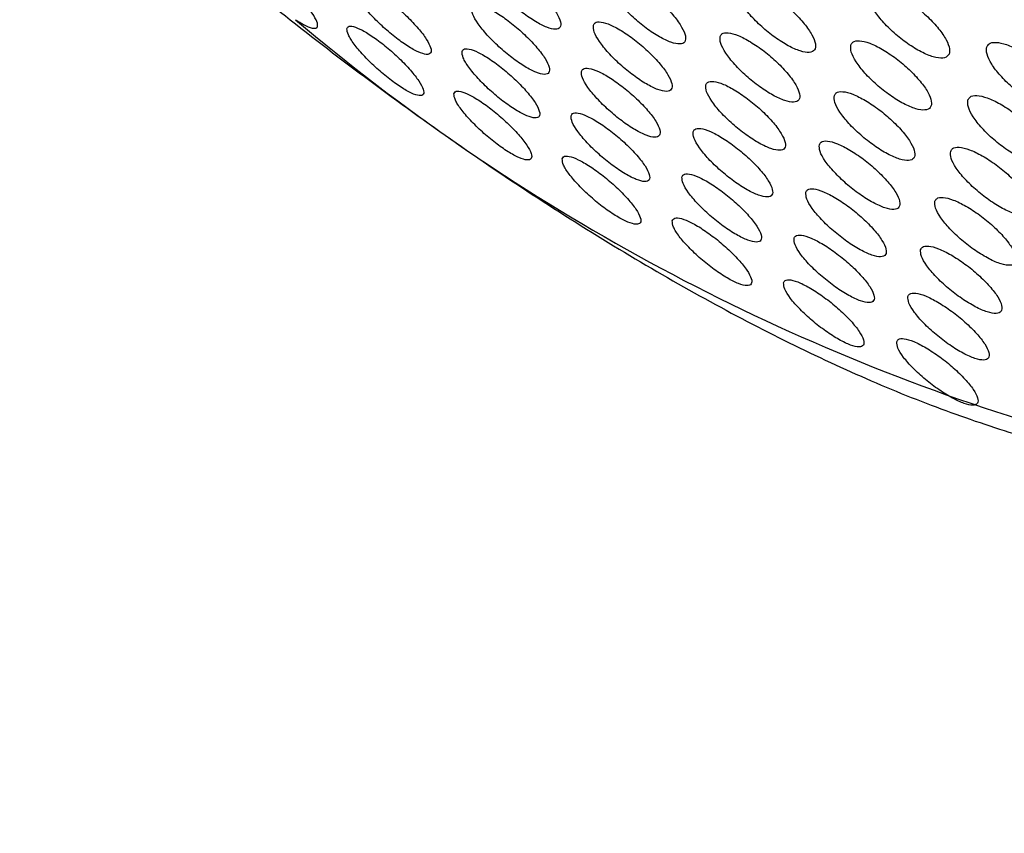
# Model space of a CAD drawing. Extents: x 1076 to 1148, y 508 to 635.
# Drawn here: x 1114 to 1115, y 554 to 554 of the extents above; entities that cross this region are included whole.
import ezdxf

# ---------------------------------------------------------------- set-up
doc = ezdxf.new("R2010")
doc.units = 0
doc.header["$MEASUREMENT"] = 0
doc.layers.add('1', color=4, linetype='Continuous')
doc.layers.add('GEOMETRY', color=4, linetype='Continuous', lineweight=25)

# ---------------------------------------------------------------- blocks, each defined once
blk = doc.blocks.new('SUCTION 1235301')
at = {"layer": 'GEOMETRY'}
blk.add_arc((0.19314, -0.30653), 1.93143, 229.74303, 252.50078, dxfattribs=at)
for points, knots in [([(-1.13143, -1.72281), (-1.10758, -1.74228), (-1.05772, -1.78297), (-0.98111, -1.84124), (-0.90167, -1.89833), (-0.82164, -1.95196), (-0.74188, -2.00147), (-0.66313, -2.04621), (-0.58594, -2.08573), (-0.51072, -2.11974), (-0.43787, -2.14764), (-0.37326, -2.16829), (-0.3341, -2.17651), (-0.3174, -2.18002)], [0, 0, 0, 0, 0.08188, 0.171111, 0.262592, 0.355628, 0.449743, 0.544607, 0.639999, 0.735782, 0.831894, 0.928324, 1, 1, 1, 1]), ([(-1.05499, -1.78051), (-1.05158, -1.78262), (-1.04477, -1.78683), (-1.03779, -1.78898), (-1.03424, -1.78767), (-1.03471, -1.78274), (-1.03915, -1.77477), (-1.0471, -1.76466), (-1.05761, -1.7536), (-1.06943, -1.7429), (-1.0812, -1.73375), (-1.09165, -1.72712), (-1.09965, -1.72372), (-1.10434, -1.72394), (-1.10515, -1.72778), (-1.10192, -1.73488), (-1.09497, -1.74443), (-1.08555, -1.75495), (-1.07828, -1.76172), (-1.07488, -1.76488)], [0, 0, 0, 0, 0.058807, 0.117601, 0.17675, 0.236386, 0.296297, 0.356147, 0.415624, 0.474584, 0.533113, 0.591486, 0.650039, 0.709027, 0.768523, 0.82838, 0.888288, 0.947908, 1, 1, 1, 1]), ([(-0.88254, -1.72785), (-0.88254, -1.72971), (-0.88254, -1.73343), (-0.8774, -1.74258), (-0.86908, -1.75314), (-0.85815, -1.76421), (-0.84595, -1.77445), (-0.83388, -1.7827), (-0.82328, -1.78806), (-0.81534, -1.78993), (-0.81091, -1.78813), (-0.81051, -1.78284), (-0.81419, -1.77464), (-0.82157, -1.76443), (-0.83182, -1.75337), (-0.84376, -1.74274), (-0.85602, -1.73376), (-0.86723, -1.72741), (-0.87606, -1.72445), (-0.8811, -1.7249), (-0.88214, -1.72703), (-0.88254, -1.72785)], [0, 0, 0, 0, 0.053921, 0.107838, 0.161829, 0.215795, 0.269613, 0.323226, 0.376669, 0.43005, 0.483503, 0.537131, 0.590962, 0.644934, 0.698922, 0.752796, 0.806474, 0.859961, 0.913347, 0.966764, 1, 1, 1, 1]), ([(-0.76842, -1.74183), (-0.76849, -1.74376), (-0.76864, -1.74761), (-0.76365, -1.75687), (-0.75541, -1.76745), (-0.74446, -1.77848), (-0.73215, -1.78861), (-0.71986, -1.7967), (-0.70899, -1.80183), (-0.70077, -1.80345), (-0.69609, -1.8014), (-0.69546, -1.79589), (-0.69896, -1.78755), (-0.70624, -1.77729), (-0.71647, -1.76626), (-0.7285, -1.75572), (-0.74095, -1.74688), (-0.75241, -1.74074), (-0.76153, -1.73802), (-0.76681, -1.7387), (-0.76797, -1.74096), (-0.76842, -1.74183)], [0, 0, 0, 0, 0.053767, 0.10753, 0.161403, 0.215351, 0.269258, 0.323029, 0.376628, 0.430095, 0.483527, 0.537037, 0.590703, 0.644535, 0.698471, 0.752402, 0.806223, 0.859875, 0.913375, 0.966806, 1, 1, 1, 1]), ([(-1.00098, -1.75068), (-1.00086, -1.75243), (-1.0006, -1.75591), (-0.99515, -1.76482), (-0.98662, -1.77526), (-0.97562, -1.78632), (-0.96355, -1.79665), (-0.95175, -1.8051), (-0.94155, -1.81075), (-0.93402, -1.81301), (-0.93001, -1.81162), (-0.92999, -1.8067), (-0.934, -1.79877), (-0.94163, -1.78872), (-0.952, -1.7777), (-0.96388, -1.76702), (-0.9759, -1.75787), (-0.98675, -1.75126), (-0.99516, -1.74794), (-0.99984, -1.74803), (-1.00066, -1.74995), (-1.00098, -1.75068)], [0, 0, 0, 0, 0.054201, 0.1084, 0.162592, 0.216563, 0.270188, 0.323497, 0.376659, 0.429904, 0.483425, 0.537296, 0.591439, 0.645657, 0.699716, 0.753452, 0.806847, 0.860032, 0.913227, 0.966647, 1, 1, 1, 1]), ([(-0.64964, -1.75005), (-0.64979, -1.75205), (-0.65008, -1.75604), (-0.64525, -1.76541), (-0.6371, -1.77603), (-0.62615, -1.78701), (-0.61372, -1.79703), (-0.60122, -1.80495), (-0.59008, -1.80986), (-0.58156, -1.81123), (-0.5766, -1.80892), (-0.57574, -1.8032), (-0.57907, -1.79471), (-0.58623, -1.78439), (-0.59644, -1.77338), (-0.60855, -1.76293), (-0.62118, -1.75425), (-0.63291, -1.74831), (-0.64232, -1.74584), (-0.64785, -1.74675), (-0.64914, -1.74914), (-0.64964, -1.75005)], [0, 0, 0, 0, 0.053612, 0.107219, 0.160949, 0.214829, 0.268775, 0.322675, 0.376435, 0.430025, 0.483488, 0.536924, 0.590443, 0.644119, 0.697958, 0.751896, 0.805822, 0.859632, 0.913274, 0.966768, 1, 1, 1, 1]), ([(-0.52718, -1.75568), (-0.5274, -1.75774), (-0.52783, -1.76186), (-0.52316, -1.77134), (-0.51509, -1.78199), (-0.50414, -1.79292), (-0.49161, -1.80282), (-0.4789, -1.81057), (-0.46749, -1.81527), (-0.45867, -1.8164), (-0.45344, -1.81384), (-0.45235, -1.8079), (-0.45551, -1.79927), (-0.46256, -1.78889), (-0.47274, -1.77791), (-0.48492, -1.76756), (-0.49773, -1.75903), (-0.50971, -1.75329), (-0.51942, -1.75105), (-0.52521, -1.75218), (-0.52664, -1.75471), (-0.52718, -1.75568)], [0, 0, 0, 0, 0.0534598, 0.1069155, 0.1604823, 0.2142512, 0.268188, 0.3221846, 0.3761055, 0.4298484, 0.4833899, 0.5367954, 0.5901894, 0.6437003, 0.6974059, 0.7512994, 0.8052919, 0.8592499, 0.9130548, 0.9666559, 1, 1, 1, 1]), ([(-0.89285, -1.76957), (-0.89279, -1.77138), (-0.89269, -1.77501), (-0.8874, -1.78403), (-0.87896, -1.7945), (-0.86794, -1.80553), (-0.85574, -1.81575), (-0.84372, -1.82403), (-0.83323, -1.82946), (-0.82543, -1.83145), (-0.82117, -1.82979), (-0.82092, -1.82466), (-0.82475, -1.81659), (-0.83226, -1.80648), (-0.84261, -1.79548), (-0.85459, -1.78488), (-0.86682, -1.77588), (-0.87793, -1.76947), (-0.88662, -1.76641), (-0.89152, -1.76674), (-0.89248, -1.76879), (-0.89285, -1.76957)], [0, 0, 0, 0, 0.054027, 0.10805, 0.162141, 0.216156, 0.269949, 0.323477, 0.37681, 0.430106, 0.483535, 0.537212, 0.591141, 0.64522, 0.699277, 0.753149, 0.806757, 0.860137, 0.913426, 0.966798, 1, 1, 1, 1]), ([(-0.78082, -1.78564), (-0.78084, -1.78752), (-0.78088, -1.79128), (-0.77574, -1.80041), (-0.76738, -1.81091), (-0.75636, -1.82189), (-0.74402, -1.83201), (-0.73178, -1.84013), (-0.72103, -1.84533), (-0.71295, -1.84707), (-0.70843, -1.84515), (-0.70796, -1.8398), (-0.71162, -1.83159), (-0.71902, -1.82143), (-0.72934, -1.81046), (-0.74142, -1.79994), (-0.75384, -1.79109), (-0.76521, -1.78489), (-0.77418, -1.78207), (-0.77932, -1.78264), (-0.7804, -1.78481), (-0.78082, -1.78564)], [0, 0, 0, 0, 0.053859, 0.107713, 0.161684, 0.215697, 0.269609, 0.323321, 0.376823, 0.4302, 0.483587, 0.537116, 0.590857, 0.644788, 0.698804, 0.75276, 0.80654, 0.860103, 0.913506, 0.966874, 1, 1, 1, 1]), ([(-1.00771, -1.78882), (-1.00753, -1.79052), (-1.00718, -1.7939), (-1.00157, -1.8027), (-0.9929, -1.81305), (-0.98182, -1.82407), (-0.96974, -1.83437), (-0.95801, -1.84284), (-0.94792, -1.84856), (-0.94054, -1.85094), (-0.93669, -1.8497), (-0.93682, -1.84494), (-0.941, -1.83714), (-0.94877, -1.82718), (-0.95923, -1.81622), (-0.97115, -1.80556), (-0.98313, -1.79641), (-0.99387, -1.78974), (-1.00215, -1.78631), (-1.00668, -1.78628), (-1.00743, -1.78812), (-1.00771, -1.78882)], [0, 0, 0, 0, 0.0543375, 0.1086748, 0.1629784, 0.2169774, 0.2705352, 0.3237133, 0.3767385, 0.4298998, 0.4834256, 0.5373889, 0.5916734, 0.6460192, 0.7001352, 0.7538328, 0.8071113, 0.8601546, 0.9132446, 0.9666402, 1, 1, 1, 1]), ([(-0.66417, -1.796), (-0.66426, -1.79795), (-0.66445, -1.80185), (-0.65948, -1.81109), (-0.65121, -1.82162), (-0.64018, -1.83256), (-0.62773, -1.84256), (-0.61527, -1.85052), (-0.60424, -1.8555), (-0.59587, -1.85698), (-0.59108, -1.85481), (-0.59038, -1.84924), (-0.59386, -1.84089), (-0.60114, -1.83067), (-0.61144, -1.81972), (-0.6236, -1.8093), (-0.63621, -1.80059), (-0.64784, -1.79459), (-0.65711, -1.79202), (-0.6625, -1.79282), (-0.66371, -1.79512), (-0.66417, -1.796)], [0, 0, 0, 0, 0.0536889, 0.1073719, 0.1611976, 0.2151602, 0.2691398, 0.3230084, 0.3766868, 0.4301802, 0.4835752, 0.5370003, 0.5905706, 0.6443381, 0.6982691, 0.7522579, 0.8061727, 0.8599138, 0.913459, 0.9668721, 1, 1, 1, 1]), ([(-0.54379, -1.80371), (-0.54396, -1.80573), (-0.54429, -1.80975), (-0.53947, -1.81911), (-0.53129, -1.82967), (-0.52026, -1.84055), (-0.5077, -1.85044), (-0.49504, -1.85822), (-0.48373, -1.863), (-0.47506, -1.86423), (-0.46999, -1.86181), (-0.46907, -1.85603), (-0.47237, -1.84754), (-0.47955, -1.83726), (-0.48982, -1.82635), (-0.50205, -1.81602), (-0.51484, -1.80746), (-0.52673, -1.80166), (-0.5363, -1.79933), (-0.54194, -1.80034), (-0.54328, -1.80278), (-0.54379, -1.80371)], [0, 0, 0, 0, 0.0535226, 0.1070397, 0.1607005, 0.2145691, 0.2685676, 0.3225603, 0.3764132, 0.4300541, 0.4835049, 0.5368708, 0.5902928, 0.6438874, 0.6976959, 0.751667, 0.8056772, 0.859585, 0.913294, 0.9667961, 1, 1, 1, 1]), ([(-0.41866, -1.80557), (-0.4189, -1.80765), (-0.41938, -1.81181), (-0.41472, -1.82128), (-0.40663, -1.83187), (-0.3956, -1.84269), (-0.38295, -1.85247), (-0.37008, -1.86009), (-0.35848, -1.86465), (-0.34951, -1.86564), (-0.34415, -1.86297), (-0.34299, -1.85697), (-0.34612, -1.84832), (-0.35318, -1.83799), (-0.36342, -1.82711), (-0.37571, -1.81688), (-0.38867, -1.80848), (-0.40083, -1.80287), (-0.4107, -1.80077), (-0.41662, -1.80201), (-0.41809, -1.80458), (-0.41866, -1.80557)], [0, 0, 0, 0, 0.053354, 0.106704, 0.160175, 0.2139, 0.267865, 0.32195, 0.375981, 0.429807, 0.483368, 0.536721, 0.590014, 0.64342, 0.697062, 0.750961, 0.805026, 0.859093, 0.912995, 0.966637, 1, 1, 1, 1]), ([(-0.90173, -1.80987), (-0.90163, -1.81164), (-0.90142, -1.81516), (-0.89598, -1.82407), (-0.8874, -1.83445), (-0.87631, -1.84543), (-0.86409, -1.85564), (-0.85213, -1.86395), (-0.84176, -1.86944), (-0.83411, -1.87155), (-0.83, -1.87004), (-0.82991, -1.86505), (-0.8339, -1.85711), (-0.84155, -1.8471), (-0.85199, -1.83616), (-0.86401, -1.82558), (-0.8762, -1.81657), (-0.88721, -1.81011), (-0.89576, -1.80695), (-0.90053, -1.80716), (-0.9014, -1.80912), (-0.90173, -1.80987)], [0, 0, 0, 0, 0.054148, 0.108292, 0.162493, 0.216554, 0.27031, 0.323734, 0.376944, 0.43015, 0.483562, 0.537301, 0.591347, 0.645545, 0.699672, 0.753533, 0.807054, 0.86031, 0.913494, 0.966823, 1, 1, 1, 1]), ([(-0.7918, -1.82804), (-0.79177, -1.82987), (-0.79171, -1.83353), (-0.78642, -1.84255), (-0.77794, -1.85296), (-0.76683, -1.86389), (-0.75448, -1.874), (-0.74229, -1.88214), (-0.73165, -1.88742), (-0.72372, -1.88926), (-0.71936, -1.88749), (-0.71905, -1.8823), (-0.72286, -1.87422), (-0.73039, -1.86415), (-0.74082, -1.85324), (-0.75293, -1.84275), (-0.76532, -1.83388), (-0.77659, -1.82763), (-0.78543, -1.82471), (-0.79042, -1.82515), (-0.79142, -1.82724), (-0.7918, -1.82804)], [0, 0, 0, 0, 0.053965, 0.107924, 0.162003, 0.216081, 0.269984, 0.32362, 0.377012, 0.430292, 0.483639, 0.537202, 0.591035, 0.645078, 0.699176, 0.753148, 0.80687, 0.860328, 0.913626, 0.966933, 1, 1, 1, 1]), ([(-0.67729, -1.84055), (-0.67733, -1.84244), (-0.67742, -1.84624), (-0.6723, -1.85537), (-0.66391, -1.86581), (-0.65279, -1.87669), (-0.64032, -1.88669), (-0.62792, -1.89467), (-0.61699, -1.89973), (-0.60877, -1.90132), (-0.60414, -1.89929), (-0.60361, -1.89387), (-0.60723, -1.88566), (-0.61465, -1.87554), (-0.62505, -1.86465), (-0.63724, -1.85425), (-0.64982, -1.84553), (-0.66136, -1.83947), (-0.67049, -1.8368), (-0.67574, -1.83748), (-0.67686, -1.8397), (-0.67729, -1.84055)], [0, 0, 0, 0, 0.05378, 0.107553, 0.161484, 0.215528, 0.269529, 0.323349, 0.376931, 0.430322, 0.483655, 0.537084, 0.590723, 0.644594, 0.698619, 0.75265, 0.806536, 0.860192, 0.913632, 0.966967, 1, 1, 1, 1]), ([(-0.9092, -1.84874), (-0.90904, -1.85046), (-0.90873, -1.85389), (-0.90313, -1.86268), (-0.89442, -1.87298), (-0.88325, -1.88391), (-0.87102, -1.8941), (-0.85912, -1.90243), (-0.84887, -1.90799), (-0.84136, -1.91022), (-0.83741, -1.90885), (-0.83748, -1.90402), (-0.84163, -1.89621), (-0.84942, -1.88629), (-0.85996, -1.87541), (-0.87201, -1.86486), (-0.88416, -1.85584), (-0.89507, -1.84933), (-0.90348, -1.84606), (-0.90811, -1.84615), (-0.9089, -1.84802), (-0.9092, -1.84874)], [0, 0, 0, 0, 0.0542839, 0.1085647, 0.1628843, 0.2169896, 0.2706961, 0.3239987, 0.3770704, 0.4301815, 0.4835822, 0.5373988, 0.5915787, 0.6459091, 0.700107, 0.7539468, 0.807364, 0.8604819, 0.9135514, 0.966841, 1, 1, 1, 1]), ([(-0.559, -1.85034), (-0.55911, -1.85231), (-0.55934, -1.85624), (-0.55438, -1.86547), (-0.54608, -1.87594), (-0.53496, -1.88677), (-0.52238, -1.89665), (-0.50976, -1.90447), (-0.49856, -1.90932), (-0.49004, -1.91066), (-0.48514, -1.90838), (-0.48438, -1.90275), (-0.48783, -1.89439), (-0.49514, -1.88422), (-0.50551, -1.87337), (-0.51778, -1.86306), (-0.53054, -1.85448), (-0.54235, -1.84863), (-0.55177, -1.84619), (-0.55727, -1.84709), (-0.55852, -1.84944), (-0.559, -1.85034)], [0, 0, 0, 0, 0.0536, 0.107192, 0.160957, 0.214924, 0.268972, 0.322943, 0.376713, 0.430247, 0.483613, 0.536953, 0.59042, 0.644111, 0.698024, 0.752064, 0.806076, 0.859917, 0.913521, 0.966926, 1, 1, 1, 1]), ([(-0.436, -1.85434), (-0.43618, -1.85637), (-0.43656, -1.86043), (-0.43176, -1.86977), (-0.42355, -1.88027), (-0.41244, -1.89105), (-0.39976, -1.90082), (-0.38693, -1.90847), (-0.37544, -1.91311), (-0.36662, -1.91421), (-0.36143, -1.91167), (-0.36044, -1.90582), (-0.36371, -1.89732), (-0.3709, -1.8871), (-0.38123, -1.87627), (-0.39357, -1.86606), (-0.40651, -1.85763), (-0.41859, -1.85197), (-0.42832, -1.84978), (-0.43408, -1.8509), (-0.43547, -1.85338), (-0.436, -1.85434)], [0, 0, 0, 0, 0.053417, 0.106828, 0.160399, 0.214239, 0.268283, 0.322376, 0.376339, 0.430052, 0.483504, 0.536802, 0.590116, 0.64361, 0.697368, 0.751362, 0.805459, 0.859479, 0.913277, 0.966804, 1, 1, 1, 1]), ([(-0.80137, -1.86902), (-0.80128, -1.8708), (-0.80112, -1.87437), (-0.79568, -1.88326), (-0.78707, -1.89359), (-0.77587, -1.90448), (-0.76351, -1.91457), (-0.75138, -1.92274), (-0.74086, -1.92808), (-0.73307, -1.93004), (-0.72887, -1.92842), (-0.72872, -1.92337), (-0.73269, -1.91542), (-0.74036, -1.90546), (-0.75088, -1.8946), (-0.76303, -1.88413), (-0.77538, -1.87525), (-0.78656, -1.86894), (-0.79525, -1.86593), (-0.80011, -1.86625), (-0.80102, -1.86825), (-0.80137, -1.86902)], [0, 0, 0, 0, 0.054086, 0.108166, 0.162362, 0.216501, 0.270384, 0.323926, 0.377193, 0.430372, 0.483686, 0.537296, 0.59124, 0.645407, 0.699588, 0.753566, 0.807214, 0.860551, 0.913734, 0.966984, 1, 1, 1, 1]), ([(-0.689, -1.88367), (-0.68899, -1.88552), (-0.68897, -1.88923), (-0.6837, -1.89823), (-0.67519, -1.90858), (-0.66399, -1.91942), (-0.6515, -1.92941), (-0.63914, -1.93742), (-0.62833, -1.94254), (-0.62026, -1.94424), (-0.6158, -1.94236), (-0.61542, -1.93709), (-0.6192, -1.92901), (-0.62675, -1.91899), (-0.63725, -1.90816), (-0.64948, -1.89778), (-0.66203, -1.88904), (-0.67348, -1.88293), (-0.68247, -1.88016), (-0.68756, -1.88072), (-0.6886, -1.88286), (-0.689, -1.88367)], [0, 0, 0, 0, 0.0538855, 0.1077636, 0.1618098, 0.2159336, 0.2699433, 0.3236971, 0.3771674, 0.4304519, 0.4837281, 0.5371757, 0.5909, 0.6448869, 0.6990072, 0.7530713, 0.8069135, 0.860467, 0.9137932, 0.9670517, 1, 1, 1, 1]), ([(-0.5728, -1.89556), (-0.57286, -1.89748), (-0.57299, -1.90131), (-0.56788, -1.91042), (-0.55945, -1.9208), (-0.54825, -1.93158), (-0.53564, -1.94146), (-0.52307, -1.94931), (-0.51198, -1.95422), (-0.50361, -1.95567), (-0.49888, -1.95353), (-0.49828, -1.94806), (-0.50189, -1.93984), (-0.50932, -1.92977), (-0.51979, -1.91897), (-0.5321, -1.90868), (-0.54484, -1.90009), (-0.55656, -1.89418), (-0.56584, -1.89165), (-0.57118, -1.89243), (-0.57235, -1.89469), (-0.5728, -1.89556)], [0, 0, 0, 0, 0.053691, 0.107373, 0.161251, 0.215315, 0.269401, 0.323334, 0.377006, 0.430426, 0.483713, 0.537043, 0.590572, 0.644371, 0.698392, 0.752491, 0.806487, 0.860245, 0.913735, 0.967047, 1, 1, 1, 1]), ([(-0.45193, -1.90169), (-0.45206, -1.90367), (-0.45234, -1.90764), (-0.44739, -1.91686), (-0.43906, -1.92727), (-0.42787, -1.938), (-0.41516, -1.94776), (-0.40237, -1.95545), (-0.39099, -1.96015), (-0.38232, -1.96136), (-0.37731, -1.95896), (-0.37647, -1.95327), (-0.3799, -1.9449), (-0.38721, -1.93478), (-0.39764, -1.92402), (-0.41003, -1.91382), (-0.42295, -1.90538), (-0.43494, -1.89966), (-0.44452, -1.89737), (-0.45013, -1.89838), (-0.45143, -1.90077), (-0.45193, -1.90169)], [0, 0, 0, 0, 0.053493, 0.106979, 0.160662, 0.214616, 0.268726, 0.322809, 0.376688, 0.430282, 0.483633, 0.536891, 0.590243, 0.643836, 0.697713, 0.751793, 0.805905, 0.859862, 0.913546, 0.966961, 1, 1, 1, 1]), ([(-0.80951, -1.90858), (-0.80938, -1.91031), (-0.8091, -1.91378), (-0.80351, -1.92256), (-0.79477, -1.9328), (-0.78349, -1.94364), (-0.77111, -1.95372), (-0.75904, -1.96191), (-0.74864, -1.96732), (-0.741, -1.96939), (-0.73696, -1.96791), (-0.73697, -1.96302), (-0.74109, -1.9552), (-0.74891, -1.94533), (-0.75953, -1.93454), (-0.77172, -1.92409), (-0.78403, -1.9152), (-0.7951, -1.90884), (-0.80366, -1.90572), (-0.80837, -1.90592), (-0.8092, -1.90784), (-0.80951, -1.90858)], [0, 0, 0, 0, 0.0542216, 0.1084374, 0.1627606, 0.2169602, 0.2708095, 0.3242392, 0.377367, 0.4304401, 0.4837259, 0.5373995, 0.5914702, 0.6457741, 0.700041, 0.7540148, 0.8075707, 0.8607708, 0.9138318, 0.9670267, 1, 1, 1, 1]), ([(-0.6993, -1.92538), (-0.69923, -1.92718), (-0.69911, -1.93079), (-0.69369, -1.93967), (-0.68504, -1.94994), (-0.67376, -1.96074), (-0.66125, -1.97071), (-0.64895, -1.97874), (-0.63826, -1.98394), (-0.63034, -1.98575), (-0.62603, -1.984), (-0.62582, -1.97889), (-0.62975, -1.97094), (-0.63744, -1.96102), (-0.64804, -1.95025), (-0.66032, -1.93989), (-0.67283, -1.93114), (-0.68418, -1.92498), (-0.69302, -1.92211), (-0.69798, -1.92255), (-0.69893, -1.9246), (-0.6993, -1.92538)], [0, 0, 0, 0, 0.054006, 0.108003, 0.162174, 0.216376, 0.270382, 0.324052, 0.377397, 0.430569, 0.483795, 0.537275, 0.591103, 0.645218, 0.699436, 0.753523, 0.807304, 0.860739, 0.913943, 0.967128, 1, 1, 1, 1]), ([(-0.58518, -1.93936), (-0.58519, -1.94123), (-0.58522, -1.94497), (-0.57996, -1.95396), (-0.5714, -1.96425), (-0.56012, -1.97499), (-0.54749, -1.98486), (-0.53497, -1.99273), (-0.52399, -1.99771), (-0.51578, -1.99927), (-0.51121, -1.99728), (-0.51077, -1.99195), (-0.51453, -1.98387), (-0.5221, -1.9739), (-0.53267, -1.96316), (-0.54503, -1.95289), (-0.55774, -1.94428), (-0.56936, -1.93831), (-0.57849, -1.93569), (-0.58369, -1.93636), (-0.58477, -1.93853), (-0.58518, -1.93936)], [0, 0, 0, 0, 0.053796, 0.107583, 0.161584, 0.215743, 0.269855, 0.323731, 0.377291, 0.430592, 0.483806, 0.53714, 0.590749, 0.644668, 0.698798, 0.752948, 0.806912, 0.86057, 0.913938, 0.967158, 1, 1, 1, 1]), ([(-0.46645, -1.94763), (-0.46653, -1.94957), (-0.4667, -1.95344), (-0.46161, -1.96254), (-0.45316, -1.97286), (-0.44188, -1.98354), (-0.42914, -1.9933), (-0.4164, -2.00101), (-0.40513, -2.00578), (-0.39661, -2.0071), (-0.39177, -2.00484), (-0.3911, -1.9993), (-0.39468, -1.99107), (-0.40212, -1.98105), (-0.41265, -1.97035), (-0.42508, -1.96017), (-0.43799, -1.95171), (-0.44988, -1.94594), (-0.45932, -1.94355), (-0.46477, -1.94444), (-0.46599, -1.94675), (-0.46645, -1.94763)], [0, 0, 0, 0, 0.053584, 0.107159, 0.160962, 0.215029, 0.269194, 0.323249, 0.37703, 0.430499, 0.483754, 0.536986, 0.590393, 0.644099, 0.698097, 0.752254, 0.806364, 0.860241, 0.913803, 0.967108, 1, 1, 1, 1]), ([(-0.70817, -1.96567), (-0.70806, -1.96742), (-0.70783, -1.97093), (-0.70225, -1.9797), (-0.69347, -1.98989), (-0.6821, -2.00063), (-0.66958, -2.01059), (-0.65733, -2.01865), (-0.64676, -2.02391), (-0.63899, -2.02583), (-0.63485, -2.02423), (-0.6348, -2.01927), (-0.63889, -2.01145), (-0.64672, -2.00162), (-0.65742, -1.99091), (-0.66974, -1.98057), (-0.68222, -1.97181), (-0.69346, -1.9656), (-0.70216, -1.96263), (-0.70697, -1.96295), (-0.70784, -1.96492), (-0.70817, -1.96567)], [0, 0, 0, 0, 0.054141, 0.108273, 0.162578, 0.216857, 0.270846, 0.324414, 0.377618, 0.430673, 0.483855, 0.537384, 0.591331, 0.645587, 0.699905, 0.754006, 0.807708, 0.861008, 0.914081, 0.967196, 1, 1, 1, 1]), ([(-0.59615, -1.98175), (-0.59611, -1.98357), (-0.59603, -1.98721), (-0.59062, -1.99608), (-0.58194, -2.00629), (-0.57056, -2.01699), (-0.55791, -2.02684), (-0.54544, -2.03474), (-0.53458, -2.03979), (-0.52653, -2.04146), (-0.52213, -2.0396), (-0.52185, -2.03443), (-0.52576, -2.02647), (-0.53347, -2.0166), (-0.54414, -2.00592), (-0.55654, -1.99567), (-0.56922, -1.98705), (-0.58074, -1.98103), (-0.58973, -1.97831), (-0.59478, -1.97886), (-0.59577, -1.98095), (-0.59615, -1.98175)], [0, 0, 0, 0, 0.053916, 0.107822, 0.161956, 0.216209, 0.270334, 0.324136, 0.377568, 0.430745, 0.483893, 0.537246, 0.590951, 0.645002, 0.699245, 0.753435, 0.80735, 0.860892, 0.914128, 0.967259, 1, 1, 1, 1]), ([(-0.47956, -1.99216), (-0.47959, -1.99405), (-0.47966, -1.99783), (-0.47442, -2.0068), (-0.46584, -2.01703), (-0.45447, -2.02768), (-0.44171, -2.03743), (-0.42901, -2.04517), (-0.41786, -2.05), (-0.4095, -2.05142), (-0.40482, -2.04931), (-0.40432, -2.04392), (-0.40804, -2.03583), (-0.41562, -2.02591), (-0.42625, -2.01526), (-0.43873, -2.0051), (-0.45161, -1.99662), (-0.46341, -1.9908), (-0.4727, -1.98832), (-0.478, -1.9891), (-0.47913, -1.99132), (-0.47956, -1.99216)], [0, 0, 0, 0, 0.053689, 0.107368, 0.161301, 0.215479, 0.269687, 0.323696, 0.377364, 0.430703, 0.483868, 0.537089, 0.590569, 0.644399, 0.69852, 0.752745, 0.806837, 0.860617, 0.914048, 0.967245, 1, 1, 1, 1]), ([(-0.60571, -2.02271), (-0.60561, -2.02449), (-0.60543, -2.02804), (-0.59986, -2.03679), (-0.59104, -2.04691), (-0.57958, -2.05756), (-0.56691, -2.06741), (-0.5545, -2.07533), (-0.54376, -2.08044), (-0.53586, -2.08222), (-0.53162, -2.0805), (-0.53151, -2.07548), (-0.53557, -2.06766), (-0.54342, -2.05788), (-0.5542, -2.04726), (-0.56665, -2.03703), (-0.5793, -2.0284), (-0.59071, -2.02233), (-0.59955, -2.01951), (-0.60445, -2.01995), (-0.60536, -2.02195), (-0.60571, -2.02271)], [0, 0, 0, 0, 0.054051, 0.108091, 0.162367, 0.216713, 0.270837, 0.324548, 0.377838, 0.430886, 0.483973, 0.537359, 0.591178, 0.645375, 0.699732, 0.753952, 0.807801, 0.861211, 0.914307, 0.967352, 1, 1, 1, 1]), ([(-0.49126, -2.03528), (-0.49124, -2.03712), (-0.4912, -2.0408), (-0.4858, -2.04965), (-0.4771, -2.0598), (-0.46564, -2.0704), (-0.45285, -2.08014), (-0.4402, -2.0879), (-0.42917, -2.0928), (-0.42097, -2.09433), (-0.41646, -2.09236), (-0.41612, -2.08712), (-0.42, -2.07916), (-0.42772, -2.06934), (-0.43845, -2.05874), (-0.45098, -2.04861), (-0.46383, -2.04012), (-0.47552, -2.03424), (-0.48467, -2.03167), (-0.48982, -2.03233), (-0.49086, -2.03446), (-0.49126, -2.03528)], [0, 0, 0, 0, 0.053809, 0.107605, 0.161679, 0.215967, 0.270205, 0.324151, 0.377691, 0.430894, 0.483975, 0.5372, 0.590769, 0.644736, 0.698983, 0.753267, 0.807322, 0.860989, 0.91428, 0.967372, 1, 1, 1, 1]), ([(-0.50153, -2.07697), (-0.50146, -2.07876), (-0.50132, -2.08235), (-0.49577, -2.09109), (-0.48693, -2.10115), (-0.47538, -2.1117), (-0.46256, -2.12143), (-0.44997, -2.12922), (-0.43906, -2.13418), (-0.43102, -2.13582), (-0.42668, -2.13399), (-0.4265, -2.1289), (-0.43054, -2.12107), (-0.4384, -2.11135), (-0.44924, -2.10081), (-0.46181, -2.09069), (-0.47463, -2.08219), (-0.48622, -2.07626), (-0.49522, -2.07359), (-0.50022, -2.07414), (-0.50117, -2.07619), (-0.50153, -2.07697)], [0, 0, 0, 0, 0.0539426, 0.1078724, 0.1620962, 0.2164923, 0.2707483, 0.3246123, 0.3780088, 0.4310712, 0.4840755, 0.5373187, 0.5909944, 0.6451116, 0.6994868, 0.7538186, 0.8078215, 0.8613584, 0.9145005, 0.9674905, 1, 1, 1, 1])]:
    blk.add_open_spline(points, degree=3, knots=knots, dxfattribs=at)
blk = doc.blocks.new('2024 TX')
at = {"layer": '1', "color": 3}
blk.add_open_spline([(37.96467, 37.71364), (38.30594, 37.3744), (38.98849, 36.69591), (40.02506, 35.69292), (41.06921, 34.70071), (41.77193, 34.05084), (42.12328, 33.7259)], degree=3, knots=[0, 0, 0, 0, 0.25, 0.500002, 0.750002, 1, 1, 1, 1], dxfattribs=at)
blk.add_blockref('SUCTION 1235301', (39.27359, 36.25517), dxfattribs=at)

msp = doc.modelspace()

# ---------------------------------------------------------------- block references
at = {"layer": '1'}
msp.add_blockref('2024 TX', (1075.76246, 519.79368), dxfattribs=at)

doc.saveas('drawing.dxf')
